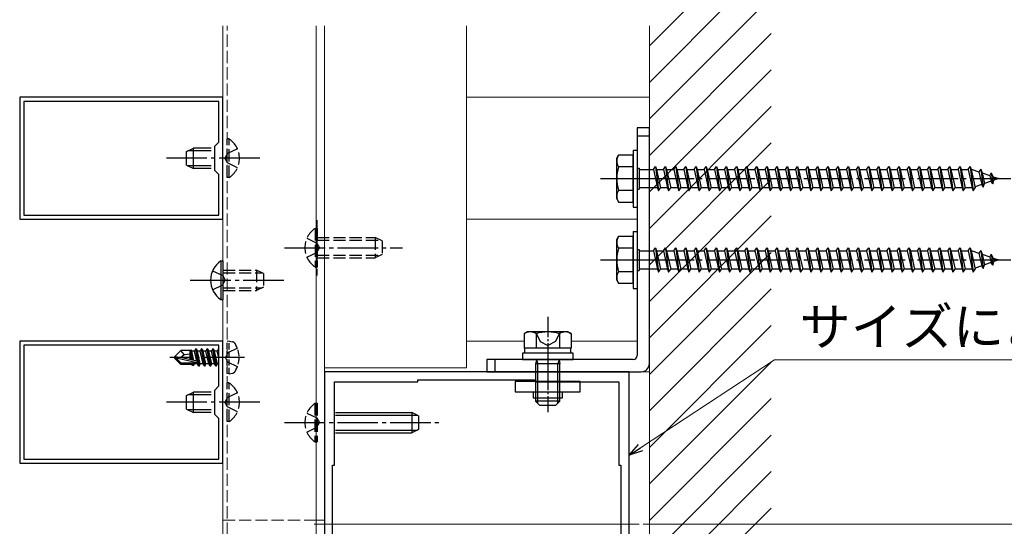
# Model space of a CAD drawing. Extents: x 0 to 1980, y 0 to 3204.
# Drawn here: x 298 to 540, y 810 to 935 of the extents above; entities that cross this region are included whole.
import ezdxf

# ---------------------------------------------------------------- set-up
doc = ezdxf.new("R2010")
doc.units = 0
doc.linetypes.add('YCENTER_1', pattern=[13, 10, -1, 1, -1])
doc.linetypes.add('YHIDDEN_1', pattern=[4, 3, -1])
for name, color, linetype, lineweight in [('YKK_11', 7, 'CONTINUOUS', 30), ('YKK_12', 2, 'CONTINUOUS', 13), ('YKK_13', 4, 'CONTINUOUS', 30), ('YKK_D', 6, 'CONTINUOUS', 13), ('YSS_K', 3, 'CONTINUOUS', 13)]:
    doc.layers.add(name, color=color, linetype=linetype, lineweight=lineweight)
doc.styles.get("Standard").update_dxf_attribs({"font": 'txt', "bigfont": 'BIGFONT'})

msp = doc.modelspace()

# ---------------------------------------------------------------- linework, layer by layer
at = {"layer": 'YKK_11', "linetype": 'ByBlock', "lineweight": -2, "ltscale": 0.5}
for p, q in [((348.06, 915.6), (298.06, 915.6)), ((298.06, 915.6), (298.06, 885.6)), ((347.06, 914.6), (299.06, 914.6)), ((299.06, 914.6), (299.06, 886.6)), ((347.06, 904.6), (347.06, 914.6)), ((348.06, 885.6), (348.06, 915.6)), ((346.06, 903.6), (347.06, 904.6)), ((346.06, 897.6), (346.06, 903.6)), ((347.06, 896.6), (346.06, 897.6)), ((347.06, 886.6), (347.06, 896.6)), ((298.06, 885.6), (348.06, 885.6)), ((299.06, 886.6), (347.06, 886.6)), ((299.06, 886.6), (347.06, 886.6)), ((348.06, 855.6), (298.06, 855.6)), ((298.06, 855.6), (298.06, 825.6)), ((347.06, 854.6), (299.06, 854.6)), ((299.06, 854.6), (299.06, 826.6)), ((347.06, 844.6), (347.06, 854.6)), ((348.06, 825.6), (348.06, 855.6)), ((448.07, 848.1), (373.07, 848.1)), ((373.07, 848.1), (373.07, 773.1)), ((396.07, 845.6), (396.07, 846.1)), ((396.07, 846.1), (425.07, 846.1)), ((425.07, 846.1), (425.07, 845.6)), ((448.07, 773.1), (448.07, 848.1)), ((346.06, 843.6), (347.06, 844.6)), ((346.06, 837.6), (346.06, 843.6)), ((375.57, 825.1), (375.57, 845.6)), ((375.57, 845.6), (396.07, 845.6)), ((425.07, 845.6), (445.57, 845.6)), ((445.57, 845.6), (445.57, 825.1)), ((347.06, 836.6), (346.06, 837.6)), ((347.06, 826.6), (347.06, 836.6)), ((299.06, 826.6), (347.06, 826.6)), ((299.06, 826.6), (347.06, 826.6)), ((298.06, 825.6), (348.06, 825.6)), ((375.07, 796.1), (375.07, 825.1)), ((375.07, 825.1), (375.57, 825.1)), ((445.57, 825.1), (446.07, 825.1)), ((446.07, 825.1), (446.07, 796.1))]:
    msp.add_line(p, q, dxfattribs=at)
at = {"layer": 'YKK_12'}
for p, q in [((348.06, 688.01), (348.06, 933.18)), ((371.06, 688.01), (371.06, 933.18)), ((373.06, 825.6), (373.06, 933.18)), ((408.06, 849.1), (408.06, 933.18)), ((298.06, 915.6), (348.06, 915.6)), ((408.06, 915.6), (453.06, 915.6)), ((298.06, 885.6), (348.06, 885.6)), ((408.06, 885.6), (450.07, 885.6)), ((298.06, 855.6), (348.06, 855.6)), ((408.06, 855.6), (422.28, 855.6)), ((433.83, 855.6), (450.07, 855.6)), ((408.06, 849.1), (373.07, 849.1)), ((373.07, 848.1), (453.07, 848.1)), ((298.06, 825.6), (348.06, 825.6)), ((371.06, 811.6), (373.07, 811.6))]:
    msp.add_line(p, q, dxfattribs=at)
at = {"layer": 'YKK_12', "linetype": 'YHIDDEN_1'}
for p, q in [((349.16, 688.01), (349.16, 933.18)), ((371.27, 885.38), (371.27, 871.81)), ((348.07, 811.6), (371.06, 811.6))]:
    msp.add_line(p, q, dxfattribs=at)
at = {"layer": 'YKK_12', "ltscale": 2}
msp.add_line((450.55, 810.6), (370.56, 810.6), dxfattribs=at)
at = {"layer": 'YKK_13', "linetype": 'Continuous', "ltscale": 0.5}
for p, q in [((453.06, 908.1), (450.06, 908.1)), ((450.06, 908.1), (450.06, 852.1)), ((453.06, 850.1), (453.06, 908.1)), ((449.06, 902.6), (449.06, 888.6)), ((449.06, 902.6), (450.06, 902.6)), ((450.06, 902.6), (450.06, 888.6)), ((449.06, 888.6), (450.06, 888.6)), ((449.06, 882.6), (449.06, 868.6)), ((449.06, 882.6), (450.06, 882.6)), ((450.06, 882.6), (450.06, 868.6)), ((449.06, 868.6), (450.06, 868.6)), ((423.06, 857.9), (422.28, 857.45)), ((422.28, 857.45), (422.28, 853.9)), ((433.06, 857.9), (423.06, 857.9)), ((425.17, 857.45), (425.17, 853.9)), ((430.94, 857.45), (430.94, 853.9)), ((433.06, 857.9), (433.83, 857.45)), ((433.83, 857.45), (433.83, 853.9)), ((433.83, 853.9), (422.28, 853.9)), ((422.36, 853.9), (422.36, 852.7)), ((433.76, 852.7), (433.76, 853.9)), ((449.06, 851.1), (413.06, 851.1)), ((413.06, 851.1), (413.06, 848.1)), ((434.31, 852.7), (421.81, 852.7)), ((421.81, 852.7), (421.81, 851.1)), ((421.81, 851.1), (434.31, 851.1)), ((425.26, 851.01), (425.06, 850.07)), ((425.26, 851.1), (425.26, 851.01)), ((425.26, 851.01), (425.6, 850.07)), ((430.86, 851.01), (430.52, 850.07)), ((430.86, 851.1), (430.86, 851.01)), ((430.86, 851.01), (431.06, 850.07)), ((434.31, 851.1), (434.31, 852.7)), ((425.06, 850.07), (425.06, 840.9)), ((431.06, 850.07), (425.06, 850.07)), ((425.6, 840.36), (425.6, 850.07)), ((430.52, 840.36), (430.52, 850.07)), ((431.06, 840.9), (431.06, 850.07)), ((413.06, 848.1), (451.06, 848.1)), ((431.06, 840.9), (425.06, 840.9)), ((425.06, 840.9), (426.06, 839.9)), ((426.06, 839.9), (430.06, 839.9)), ((431.06, 840.9), (430.06, 839.9))]:
    msp.add_line(p, q, dxfattribs=at)
at = {"layer": 'YKK_13', "linetype": 'YHIDDEN_1'}
for p, q in [((349.66, 905.35), (349.16, 905.35)), ((349.16, 895.85), (349.16, 905.35)), ((349.66, 895.85), (349.66, 905.35)), ((349.19, 901.74), (348.58, 900.6)), ((351.66, 902.95), (349.19, 901.74)), ((349.19, 899.45), (348.58, 900.6)), ((351.66, 898.25), (349.19, 899.45)), ((349.66, 895.85), (349.16, 895.85)), ((370.76, 883.35), (371.27, 883.35)), ((370.76, 883.35), (370.76, 873.85)), ((371.27, 883.35), (371.27, 873.85)), ((368.77, 880.95), (371.24, 879.74)), ((371.27, 881.1), (385.57, 881.1)), ((371.27, 880.44), (386.96, 880.44)), ((385.57, 881.1), (385.57, 876.1)), ((387.27, 880.3), (385.57, 881.1)), ((387.27, 880.3), (387.27, 876.9)), ((368.77, 876.25), (371.24, 877.45)), ((371.24, 879.74), (371.85, 878.6)), ((371.24, 877.45), (371.85, 878.6)), ((371.27, 876.75), (386.96, 876.75)), ((371.27, 876.1), (385.57, 876.1)), ((387.27, 876.9), (385.57, 876.1)), ((345.56, 872.95), (348.03, 871.74)), ((348.06, 873.1), (356.36, 873.1)), ((356.36, 873.1), (356.36, 868.1)), ((358.06, 872.3), (356.36, 873.1)), ((370.76, 873.85), (371.27, 873.85)), ((348.03, 871.74), (348.63, 870.6)), ((348.03, 869.45), (348.63, 870.6)), ((348.06, 872.44), (357.75, 872.44)), ((358.06, 872.3), (358.06, 868.9)), ((345.56, 868.25), (348.03, 869.45)), ((348.06, 868.75), (357.75, 868.75)), ((348.06, 868.1), (356.36, 868.1)), ((358.06, 868.9), (356.36, 868.1)), ((425.01, 857.9), (426.16, 855.54)), ((431.11, 857.9), (429.96, 855.54)), ((351.64, 853.9), (349.32, 852.74)), ((426.16, 855.54), (428.06, 854.53)), ((429.96, 855.54), (428.06, 854.53)), ((349.32, 852.74), (348.71, 851.6)), ((349.32, 850.45), (348.71, 851.6)), ((351.64, 849.3), (349.32, 850.45)), ((349.66, 845.35), (349.16, 845.35)), ((349.16, 835.85), (349.16, 845.35)), ((349.66, 835.85), (349.66, 845.35)), ((349.19, 841.74), (348.58, 840.6)), ((351.66, 842.95), (349.19, 841.74)), ((349.19, 839.45), (348.58, 840.6)), ((351.66, 838.25), (349.19, 839.45)), ((370.75, 840.35), (371.26, 840.35)), ((370.75, 840.35), (370.75, 830.85)), ((371.26, 840.35), (371.26, 830.85)), ((368.76, 837.95), (371.23, 836.74)), ((371.23, 836.74), (371.83, 835.6)), ((349.66, 835.85), (349.16, 835.85)), ((368.76, 833.25), (371.23, 834.45)), ((371.23, 834.45), (371.83, 835.6)), ((370.75, 830.85), (371.26, 830.85))]:
    msp.add_line(p, q, dxfattribs=at)
at = {"layer": 'YKK_13'}
for p, q in [((450.06, 906.1), (453.06, 906.1)), ((336.16, 851.75), (337.71, 853.3)), ((340.13, 853.3), (337.71, 853.3)), ((338.51, 852.34), (337.71, 853.3)), ((340.06, 851.05), (340.06, 853.3)), ((340.13, 853.3), (340.22, 853.5)), ((340.22, 853.5), (340.42, 853.15)), ((340.65, 850.92), (340.22, 853.5)), ((341.41, 853.7), (341.09, 853.15)), ((342.11, 849.5), (341.41, 853.7)), ((341.51, 853.7), (341.41, 853.7)), ((341.51, 853.7), (342.21, 849.5)), ((341.51, 853.7), (341.82, 853.15)), ((342.81, 853.7), (342.49, 853.15)), ((343.51, 849.5), (342.81, 853.7)), ((342.91, 853.7), (342.81, 853.7)), ((342.91, 853.7), (343.61, 849.5)), ((342.91, 853.7), (343.22, 853.15)), ((344.21, 853.7), (343.89, 853.15)), ((344.91, 849.5), (344.21, 853.7)), ((344.31, 853.7), (344.21, 853.7)), ((344.31, 853.7), (345.01, 849.5)), ((344.31, 853.7), (344.62, 853.15)), ((345.61, 853.7), (345.29, 853.15)), ((346.31, 849.5), (345.61, 853.7)), ((345.71, 853.7), (345.61, 853.7)), ((345.71, 853.7), (346.41, 849.5)), ((345.71, 853.7), (346.02, 853.15)), ((347.01, 853.7), (346.69, 853.15)), ((347.06, 853.39), (347.01, 853.7)), ((347.06, 853.7), (347.01, 853.7)), ((336.16, 851.75), (336.16, 851.45)), ((337.66, 851.6), (336.16, 851.75)), ((337.66, 851.6), (336.16, 851.6)), ((336.58, 851.45), (336.16, 851.45)), ((336.16, 851.45), (337.71, 849.9)), ((337.83, 850.2), (336.58, 851.45)), ((341.78, 850.26), (336.58, 851.45)), ((337.66, 851.6), (338.51, 852.34)), ((341.66, 850.69), (337.66, 851.6)), ((338.51, 852.34), (340.06, 852.5)), ((340.38, 850.98), (340.06, 852.64)), ((341.09, 853.15), (340.42, 853.15)), ((340.94, 850.85), (340.42, 853.15)), ((341.64, 850.69), (341.09, 853.15)), ((342.52, 850.05), (341.82, 853.15)), ((342.49, 853.15), (341.82, 853.15)), ((343.19, 850.05), (342.49, 853.15)), ((343.92, 850.05), (343.22, 853.15)), ((343.89, 853.15), (343.22, 853.15)), ((344.59, 850.05), (343.89, 853.15)), ((345.32, 850.05), (344.62, 853.15)), ((345.29, 853.15), (344.62, 853.15)), ((345.99, 850.05), (345.29, 853.15)), ((346.72, 850.05), (346.02, 853.15)), ((346.69, 853.15), (346.02, 853.15)), ((347.06, 851.51), (346.69, 853.15)), ((415.06, 851.1), (415.06, 848.1)), ((337.71, 849.9), (337.83, 850.2)), ((340.47, 849.9), (337.71, 849.9)), ((341.61, 850.2), (337.83, 850.2)), ((340.06, 849.9), (340.06, 850.2)), ((340.39, 850.05), (340.35, 850.2)), ((340.65, 849.6), (340.39, 850.05)), ((340.65, 849.6), (340.53, 850.2)), ((340.86, 849.6), (340.65, 849.6)), ((340.86, 849.6), (340.76, 850.2)), ((340.86, 849.6), (341.12, 850.05)), ((341.12, 850.05), (341.09, 850.2)), ((341.79, 850.05), (341.12, 850.05)), ((341.79, 850.05), (341.74, 850.24)), ((342.11, 849.5), (341.79, 850.05)), ((342.21, 849.5), (342.11, 849.5)), ((342.21, 849.5), (342.52, 850.05)), ((343.19, 850.05), (342.52, 850.05)), ((343.51, 849.5), (343.19, 850.05)), ((343.61, 849.5), (343.51, 849.5)), ((343.61, 849.5), (343.92, 850.05)), ((344.59, 850.05), (343.92, 850.05)), ((344.91, 849.5), (344.59, 850.05)), ((345.01, 849.5), (344.91, 849.5)), ((345.01, 849.5), (345.32, 850.05)), ((345.99, 850.05), (345.32, 850.05)), ((346.31, 849.5), (345.99, 850.05)), ((346.41, 849.5), (346.31, 849.5)), ((346.41, 849.5), (346.72, 850.05)), ((347.06, 850.05), (346.72, 850.05)), ((420.06, 845.7), (420.06, 843.2)), ((436.06, 845.7), (420.06, 845.7)), ((436.06, 843.2), (436.06, 845.7)), ((420.06, 843.2), (436.06, 843.2)), ((424.46, 843.2), (424.46, 841.7)), ((424.46, 841.7), (431.66, 841.7)), ((431.66, 841.7), (431.66, 843.2)), ((375.76, 838.1), (394.56, 838.1)), ((375.76, 837.44), (395.95, 837.44)), ((394.56, 838.1), (394.56, 833.1)), ((396.26, 837.3), (394.56, 838.1)), ((396.26, 837.3), (396.26, 833.9)), ((396.26, 833.9), (394.56, 833.1)), ((375.76, 833.75), (395.95, 833.75)), ((375.76, 833.1), (394.56, 833.1))]:
    msp.add_line(p, q, dxfattribs=at)
at = {"layer": 'YKK_13', "linetype": 'Continuous'}
for p, q in [((339.16, 902.3), (340.86, 903.1)), ((339.16, 898.9), (339.16, 902.3)), ((345.16, 902.44), (339.47, 902.44)), ((340.86, 898.1), (340.86, 903.1)), ((345.16, 903.1), (340.86, 903.1)), ((445.06, 900.6), (445.49, 901.35)), ((445.06, 890.6), (445.06, 900.6)), ((449.06, 901.35), (445.49, 901.35)), ((449.06, 889.85), (449.06, 901.35)), ((339.16, 898.9), (340.86, 898.1)), ((345.16, 898.75), (339.47, 898.75)), ((345.16, 898.1), (340.86, 898.1)), ((449.06, 898.48), (445.5, 898.48)), ((450.06, 898.2), (450.56, 898.2)), ((450.56, 898.2), (450.56, 893)), ((450.56, 897.85), (454.06, 897.85)), ((454.06, 897.85), (454.56, 898.6)), ((454.06, 897.85), (455.06, 893.35)), ((454.56, 898.6), (454.81, 897.85)), ((454.56, 898.6), (455.31, 892.6)), ((454.81, 897.85), (456.56, 897.85)), ((454.81, 897.85), (455.81, 893.35)), ((456.56, 897.85), (457.06, 898.6)), ((456.56, 897.85), (457.56, 893.35)), ((457.06, 898.6), (457.31, 897.85)), ((457.06, 898.6), (457.81, 892.6)), ((457.31, 897.85), (459.06, 897.85)), ((457.31, 897.85), (458.31, 893.35)), ((459.06, 897.85), (459.56, 898.6)), ((459.06, 897.85), (460.06, 893.35)), ((459.56, 898.6), (459.81, 897.85)), ((459.56, 898.6), (460.31, 892.6)), ((459.81, 897.85), (461.56, 897.85)), ((459.81, 897.85), (460.81, 893.35)), ((461.56, 897.85), (462.06, 898.6)), ((461.56, 897.85), (462.56, 893.35)), ((462.06, 898.6), (462.31, 897.85)), ((462.06, 898.6), (462.81, 892.6)), ((462.31, 897.85), (464.06, 897.85)), ((462.31, 897.85), (463.31, 893.35)), ((464.06, 897.85), (464.56, 898.6)), ((464.06, 897.85), (465.06, 893.35)), ((464.56, 898.6), (464.81, 897.85)), ((464.56, 898.6), (465.31, 892.6)), ((464.81, 897.85), (466.56, 897.85)), ((464.81, 897.85), (465.81, 893.35)), ((466.56, 897.85), (467.06, 898.6)), ((466.56, 897.85), (467.56, 893.35)), ((467.06, 898.6), (467.31, 897.85)), ((467.06, 898.6), (467.81, 892.6)), ((467.31, 897.85), (469.06, 897.85)), ((467.31, 897.85), (468.31, 893.35)), ((469.06, 897.85), (469.56, 898.6)), ((469.06, 897.85), (470.06, 893.35)), ((469.56, 898.6), (469.81, 897.85)), ((469.56, 898.6), (470.31, 892.6)), ((469.81, 897.85), (471.56, 897.85)), ((469.81, 897.85), (470.81, 893.35)), ((471.56, 897.85), (472.06, 898.6)), ((471.56, 897.85), (472.56, 893.35)), ((472.06, 898.6), (472.31, 897.85)), ((472.06, 898.6), (472.81, 892.6)), ((472.31, 897.85), (474.06, 897.85)), ((472.31, 897.85), (473.31, 893.35)), ((474.06, 897.85), (474.56, 898.6)), ((474.06, 897.85), (475.06, 893.35)), ((474.56, 898.6), (474.81, 897.85)), ((474.56, 898.6), (475.31, 892.6)), ((474.81, 897.85), (476.56, 897.85)), ((474.81, 897.85), (475.81, 893.35)), ((476.56, 897.85), (477.06, 898.6)), ((476.56, 897.85), (477.56, 893.35)), ((477.06, 898.6), (477.31, 897.85)), ((477.06, 898.6), (477.81, 892.6)), ((477.31, 897.85), (479.06, 897.85)), ((477.31, 897.85), (478.31, 893.35)), ((479.06, 897.85), (479.56, 898.6)), ((479.06, 897.85), (480.06, 893.35)), ((479.56, 898.6), (479.81, 897.85)), ((479.56, 898.6), (480.31, 892.6)), ((479.81, 897.85), (481.56, 897.85)), ((479.81, 897.85), (480.81, 893.35)), ((481.56, 897.85), (482.06, 898.6)), ((481.56, 897.85), (482.56, 893.35)), ((482.06, 898.6), (482.31, 897.85)), ((482.06, 898.6), (482.81, 892.6)), ((482.31, 897.85), (484.06, 897.85)), ((482.31, 897.85), (483.31, 893.35)), ((484.06, 897.85), (484.56, 898.6)), ((484.06, 897.85), (485.06, 893.35)), ((484.56, 898.6), (484.81, 897.85)), ((484.56, 898.6), (485.31, 892.6)), ((484.81, 897.85), (486.56, 897.85)), ((484.81, 897.85), (485.81, 893.35)), ((486.56, 897.85), (487.06, 898.6)), ((486.56, 897.85), (487.56, 893.35)), ((487.06, 898.6), (487.31, 897.85)), ((487.06, 898.6), (487.81, 892.6)), ((487.31, 897.85), (489.06, 897.85)), ((487.31, 897.85), (488.31, 893.35)), ((489.06, 897.85), (489.56, 898.6)), ((489.06, 897.85), (490.06, 893.35)), ((489.56, 898.6), (489.81, 897.85)), ((489.56, 898.6), (490.31, 892.6)), ((489.81, 897.85), (491.56, 897.85)), ((489.81, 897.85), (490.81, 893.35)), ((491.56, 897.85), (492.06, 898.6)), ((491.56, 897.85), (492.56, 893.35)), ((492.06, 898.6), (492.31, 897.85)), ((492.06, 898.6), (492.81, 892.6)), ((492.31, 897.85), (494.06, 897.85)), ((492.31, 897.85), (493.31, 893.35)), ((494.06, 897.85), (494.56, 898.6)), ((494.06, 897.85), (495.06, 893.35)), ((494.56, 898.6), (494.81, 897.85)), ((494.56, 898.6), (495.31, 892.6)), ((494.81, 897.85), (496.56, 897.85)), ((494.81, 897.85), (495.81, 893.35)), ((496.56, 897.85), (497.06, 898.6)), ((496.56, 897.85), (497.56, 893.35)), ((497.06, 898.6), (497.31, 897.85)), ((497.06, 898.6), (497.81, 892.6)), ((497.31, 897.85), (499.06, 897.85)), ((497.31, 897.85), (498.31, 893.35)), ((499.06, 897.85), (499.56, 898.6)), ((499.06, 897.85), (500.06, 893.35)), ((499.56, 898.6), (499.81, 897.85)), ((499.56, 898.6), (500.31, 892.6)), ((499.81, 897.85), (501.56, 897.85)), ((499.81, 897.85), (500.81, 893.35)), ((501.56, 897.85), (502.06, 898.6)), ((501.56, 897.85), (502.56, 893.35)), ((502.06, 898.6), (502.31, 897.85)), ((502.06, 898.6), (502.81, 892.6)), ((502.31, 897.85), (504.06, 897.85)), ((502.31, 897.85), (503.31, 893.35)), ((504.06, 897.85), (504.56, 898.6)), ((504.06, 897.85), (505.06, 893.35)), ((504.56, 898.6), (504.81, 897.85)), ((504.56, 898.6), (505.31, 892.6)), ((504.81, 897.85), (506.56, 897.85)), ((504.81, 897.85), (505.81, 893.35)), ((506.56, 897.85), (507.06, 898.6)), ((506.56, 897.85), (507.56, 893.35)), ((507.06, 898.6), (507.31, 897.85)), ((507.06, 898.6), (507.81, 892.6)), ((507.31, 897.85), (509.06, 897.85)), ((507.31, 897.85), (508.31, 893.35)), ((509.06, 897.85), (509.56, 898.6)), ((509.06, 897.85), (510.06, 893.35)), ((509.56, 898.6), (509.81, 897.85)), ((509.56, 898.6), (510.31, 892.6)), ((509.81, 897.85), (511.56, 897.85)), ((509.81, 897.85), (510.81, 893.35)), ((511.56, 897.85), (512.06, 898.6)), ((511.56, 897.85), (512.56, 893.35)), ((512.06, 898.6), (512.31, 897.85)), ((512.06, 898.6), (512.81, 892.6)), ((512.31, 897.85), (514.06, 897.85)), ((512.31, 897.85), (513.31, 893.35)), ((514.06, 897.85), (514.56, 898.6)), ((514.06, 897.85), (515.06, 893.35)), ((514.56, 898.6), (514.81, 897.85)), ((514.56, 898.6), (515.31, 892.6)), ((514.81, 897.85), (516.56, 897.85)), ((514.81, 897.85), (515.81, 893.35)), ((516.56, 897.85), (517.06, 898.6)), ((516.56, 897.85), (517.56, 893.35)), ((517.06, 898.6), (517.31, 897.85)), ((517.06, 898.6), (517.81, 892.6)), ((517.31, 897.85), (519.06, 897.85)), ((517.31, 897.85), (518.31, 893.35)), ((519.06, 897.85), (519.56, 898.6)), ((519.06, 897.85), (520.06, 893.35)), ((519.56, 898.6), (519.81, 897.85)), ((519.56, 898.6), (520.31, 892.6)), ((519.81, 897.85), (521.56, 897.85)), ((519.81, 897.85), (520.81, 893.35)), ((521.56, 897.85), (522.06, 898.6)), ((521.56, 897.85), (522.56, 893.35)), ((522.06, 898.6), (522.31, 897.85)), ((522.06, 898.6), (522.81, 892.6)), ((522.31, 897.85), (524.06, 897.85)), ((522.31, 897.85), (523.31, 893.35)), ((524.06, 897.85), (524.56, 898.6)), ((524.06, 897.85), (525.06, 893.35)), ((524.56, 898.6), (524.81, 897.85)), ((524.56, 898.6), (525.31, 892.6)), ((524.81, 897.85), (526.56, 897.85)), ((524.81, 897.85), (525.81, 893.35)), ((526.56, 897.85), (527.06, 898.6)), ((526.56, 897.85), (527.56, 893.35)), ((527.06, 898.6), (527.31, 897.85)), ((527.06, 898.6), (527.81, 892.6)), ((527.31, 897.85), (529.06, 897.85)), ((527.31, 897.85), (528.31, 893.35)), ((529.06, 897.85), (529.56, 898.6)), ((529.06, 897.85), (530.06, 893.35)), ((529.56, 898.6), (529.81, 897.85)), ((529.56, 898.6), (530.31, 892.6)), ((529.81, 897.85), (531.56, 897.85)), ((529.81, 897.85), (530.81, 893.35)), ((531.56, 897.85), (532.06, 898.6)), ((531.56, 897.85), (532.56, 893.35)), ((532.06, 898.6), (532.31, 897.85)), ((532.06, 898.6), (532.81, 892.6)), ((532.31, 897.85), (532.52, 897.85)), ((532.31, 897.85), (533.31, 893.35)), ((532.52, 897.85), (534.18, 897.27)), ((534.64, 897.91), (534.18, 897.27)), ((534.18, 897.27), (534.88, 894.16)), ((534.64, 897.91), (534.99, 896.99)), ((534.64, 897.91), (535.2, 893.47)), ((534.99, 896.99), (536.89, 896.34)), ((534.99, 896.99), (535.57, 894.4)), ((537.25, 897.01), (536.89, 896.34)), ((537.25, 897.01), (537.7, 896.06)), ((537.25, 897.01), (537.59, 894.3)), ((537.2, 894.96), (535.57, 894.4)), ((536.89, 896.34), (537.2, 894.96)), ((537.59, 894.3), (537.2, 894.96)), ((537.59, 894.3), (537.89, 895.2)), ((537.7, 896.06), (539.06, 895.6)), ((537.7, 896.06), (537.89, 895.2)), ((539.06, 895.6), (537.89, 895.2)), ((449.06, 892.71), (445.5, 892.71)), ((450.06, 893), (450.56, 893)), ((455.06, 893.35), (450.56, 893.35)), ((455.06, 893.35), (455.31, 892.6)), ((455.31, 892.6), (455.81, 893.35)), ((457.56, 893.35), (455.81, 893.35)), ((457.56, 893.35), (457.81, 892.6)), ((457.81, 892.6), (458.31, 893.35)), ((460.06, 893.35), (458.31, 893.35)), ((460.06, 893.35), (460.31, 892.6)), ((460.31, 892.6), (460.81, 893.35)), ((462.56, 893.35), (460.81, 893.35)), ((462.56, 893.35), (462.81, 892.6)), ((462.81, 892.6), (463.31, 893.35)), ((465.06, 893.35), (463.31, 893.35)), ((465.06, 893.35), (465.31, 892.6)), ((465.31, 892.6), (465.81, 893.35)), ((467.56, 893.35), (465.81, 893.35)), ((467.56, 893.35), (467.81, 892.6)), ((467.81, 892.6), (468.31, 893.35)), ((470.06, 893.35), (468.31, 893.35)), ((470.06, 893.35), (470.31, 892.6)), ((470.31, 892.6), (470.81, 893.35)), ((472.56, 893.35), (470.81, 893.35)), ((472.56, 893.35), (472.81, 892.6)), ((472.81, 892.6), (473.31, 893.35)), ((475.06, 893.35), (473.31, 893.35)), ((475.06, 893.35), (475.31, 892.6)), ((475.31, 892.6), (475.81, 893.35)), ((477.56, 893.35), (475.81, 893.35)), ((477.56, 893.35), (477.81, 892.6)), ((477.81, 892.6), (478.31, 893.35)), ((480.06, 893.35), (478.31, 893.35)), ((480.06, 893.35), (480.31, 892.6)), ((480.31, 892.6), (480.81, 893.35)), ((482.56, 893.35), (480.81, 893.35)), ((482.56, 893.35), (482.81, 892.6)), ((482.81, 892.6), (483.31, 893.35)), ((485.06, 893.35), (483.31, 893.35)), ((485.06, 893.35), (485.31, 892.6)), ((485.31, 892.6), (485.81, 893.35)), ((487.56, 893.35), (485.81, 893.35)), ((487.56, 893.35), (487.81, 892.6)), ((487.81, 892.6), (488.31, 893.35)), ((490.06, 893.35), (488.31, 893.35)), ((490.06, 893.35), (490.31, 892.6)), ((490.31, 892.6), (490.81, 893.35)), ((492.56, 893.35), (490.81, 893.35)), ((492.56, 893.35), (492.81, 892.6)), ((492.81, 892.6), (493.31, 893.35)), ((495.06, 893.35), (493.31, 893.35)), ((495.06, 893.35), (495.31, 892.6)), ((495.31, 892.6), (495.81, 893.35)), ((497.56, 893.35), (495.81, 893.35)), ((497.56, 893.35), (497.81, 892.6)), ((497.81, 892.6), (498.31, 893.35)), ((500.06, 893.35), (498.31, 893.35)), ((500.06, 893.35), (500.31, 892.6)), ((500.31, 892.6), (500.81, 893.35)), ((502.56, 893.35), (500.81, 893.35)), ((502.56, 893.35), (502.81, 892.6)), ((502.81, 892.6), (503.31, 893.35)), ((505.06, 893.35), (503.31, 893.35)), ((505.06, 893.35), (505.31, 892.6)), ((505.31, 892.6), (505.81, 893.35)), ((507.56, 893.35), (505.81, 893.35)), ((507.56, 893.35), (507.81, 892.6)), ((507.81, 892.6), (508.31, 893.35)), ((510.06, 893.35), (508.31, 893.35)), ((510.06, 893.35), (510.31, 892.6)), ((510.31, 892.6), (510.81, 893.35)), ((512.56, 893.35), (510.81, 893.35)), ((512.56, 893.35), (512.81, 892.6)), ((512.81, 892.6), (513.31, 893.35)), ((515.06, 893.35), (513.31, 893.35)), ((515.06, 893.35), (515.31, 892.6)), ((515.31, 892.6), (515.81, 893.35)), ((517.56, 893.35), (515.81, 893.35)), ((517.56, 893.35), (517.81, 892.6)), ((517.81, 892.6), (518.31, 893.35)), ((520.06, 893.35), (518.31, 893.35)), ((520.06, 893.35), (520.31, 892.6)), ((520.31, 892.6), (520.81, 893.35)), ((522.56, 893.35), (520.81, 893.35)), ((522.56, 893.35), (522.81, 892.6)), ((522.81, 892.6), (523.31, 893.35)), ((525.06, 893.35), (523.31, 893.35)), ((525.06, 893.35), (525.31, 892.6)), ((525.31, 892.6), (525.81, 893.35)), ((527.56, 893.35), (525.81, 893.35)), ((527.56, 893.35), (527.81, 892.6)), ((527.81, 892.6), (528.31, 893.35)), ((530.06, 893.35), (528.31, 893.35)), ((530.06, 893.35), (530.31, 892.6)), ((530.31, 892.6), (530.81, 893.35)), ((532.52, 893.35), (530.81, 893.35)), ((532.55, 893.36), (532.52, 893.35)), ((532.56, 893.35), (532.81, 892.6)), ((532.81, 892.6), (533.31, 893.35)), ((534.88, 894.16), (533.25, 893.6)), ((535.2, 893.47), (534.88, 894.16)), ((535.2, 893.47), (535.57, 894.4)), ((445.06, 890.6), (445.49, 889.85)), ((445.49, 889.85), (449.06, 889.85)), ((445.06, 880.6), (445.49, 881.35)), ((445.06, 870.6), (445.06, 880.6)), ((449.06, 881.35), (445.49, 881.35)), ((449.06, 869.85), (449.06, 881.35)), ((449.06, 878.48), (445.5, 878.48)), ((450.06, 878.2), (450.56, 878.2)), ((450.56, 878.2), (450.56, 873)), ((450.56, 877.85), (454.06, 877.85)), ((454.06, 877.85), (454.56, 878.6)), ((454.06, 877.85), (455.06, 873.35)), ((454.56, 878.6), (454.81, 877.85)), ((454.56, 878.6), (455.31, 872.6)), ((454.81, 877.85), (456.56, 877.85)), ((454.81, 877.85), (455.81, 873.35)), ((456.56, 877.85), (457.06, 878.6)), ((456.56, 877.85), (457.56, 873.35)), ((457.06, 878.6), (457.31, 877.85)), ((457.06, 878.6), (457.81, 872.6)), ((457.31, 877.85), (459.06, 877.85)), ((457.31, 877.85), (458.31, 873.35)), ((459.06, 877.85), (459.56, 878.6)), ((459.06, 877.85), (460.06, 873.35)), ((459.56, 878.6), (459.81, 877.85)), ((459.56, 878.6), (460.31, 872.6)), ((459.81, 877.85), (461.56, 877.85)), ((459.81, 877.85), (460.81, 873.35)), ((461.56, 877.85), (462.06, 878.6)), ((461.56, 877.85), (462.56, 873.35)), ((462.06, 878.6), (462.31, 877.85)), ((462.06, 878.6), (462.81, 872.6)), ((462.31, 877.85), (464.06, 877.85)), ((462.31, 877.85), (463.31, 873.35)), ((464.06, 877.85), (464.56, 878.6)), ((464.06, 877.85), (465.06, 873.35)), ((464.56, 878.6), (464.81, 877.85)), ((464.56, 878.6), (465.31, 872.6)), ((464.81, 877.85), (466.56, 877.85)), ((464.81, 877.85), (465.81, 873.35)), ((466.56, 877.85), (467.06, 878.6)), ((466.56, 877.85), (467.56, 873.35)), ((467.06, 878.6), (467.31, 877.85)), ((467.06, 878.6), (467.81, 872.6)), ((467.31, 877.85), (469.06, 877.85)), ((467.31, 877.85), (468.31, 873.35)), ((469.06, 877.85), (469.56, 878.6)), ((469.06, 877.85), (470.06, 873.35)), ((469.56, 878.6), (469.81, 877.85)), ((469.56, 878.6), (470.31, 872.6)), ((469.81, 877.85), (471.56, 877.85)), ((469.81, 877.85), (470.81, 873.35)), ((471.56, 877.85), (472.06, 878.6)), ((471.56, 877.85), (472.56, 873.35)), ((472.06, 878.6), (472.31, 877.85)), ((472.06, 878.6), (472.81, 872.6)), ((472.31, 877.85), (474.06, 877.85)), ((472.31, 877.85), (473.31, 873.35)), ((474.06, 877.85), (474.56, 878.6)), ((474.06, 877.85), (475.06, 873.35)), ((474.56, 878.6), (474.81, 877.85)), ((474.56, 878.6), (475.31, 872.6)), ((474.81, 877.85), (476.56, 877.85)), ((474.81, 877.85), (475.81, 873.35)), ((476.56, 877.85), (477.06, 878.6)), ((476.56, 877.85), (477.56, 873.35)), ((477.06, 878.6), (477.31, 877.85)), ((477.06, 878.6), (477.81, 872.6)), ((477.31, 877.85), (479.06, 877.85)), ((477.31, 877.85), (478.31, 873.35)), ((479.06, 877.85), (479.56, 878.6)), ((479.06, 877.85), (480.06, 873.35)), ((479.56, 878.6), (479.81, 877.85)), ((479.56, 878.6), (480.31, 872.6)), ((479.81, 877.85), (481.56, 877.85)), ((479.81, 877.85), (480.81, 873.35)), ((481.56, 877.85), (482.06, 878.6)), ((481.56, 877.85), (482.56, 873.35)), ((482.06, 878.6), (482.31, 877.85)), ((482.06, 878.6), (482.81, 872.6)), ((482.31, 877.85), (484.06, 877.85)), ((482.31, 877.85), (483.31, 873.35)), ((484.06, 877.85), (484.56, 878.6)), ((484.06, 877.85), (485.06, 873.35)), ((484.56, 878.6), (484.81, 877.85)), ((484.56, 878.6), (485.31, 872.6)), ((484.81, 877.85), (486.56, 877.85)), ((484.81, 877.85), (485.81, 873.35)), ((486.56, 877.85), (487.06, 878.6)), ((486.56, 877.85), (487.56, 873.35)), ((487.06, 878.6), (487.31, 877.85)), ((487.06, 878.6), (487.81, 872.6)), ((487.31, 877.85), (489.06, 877.85)), ((487.31, 877.85), (488.31, 873.35)), ((489.06, 877.85), (489.56, 878.6)), ((489.06, 877.85), (490.06, 873.35)), ((489.56, 878.6), (489.81, 877.85)), ((489.56, 878.6), (490.31, 872.6)), ((489.81, 877.85), (491.56, 877.85)), ((489.81, 877.85), (490.81, 873.35)), ((491.56, 877.85), (492.06, 878.6)), ((491.56, 877.85), (492.56, 873.35)), ((492.06, 878.6), (492.31, 877.85)), ((492.06, 878.6), (492.81, 872.6)), ((492.31, 877.85), (494.06, 877.85)), ((492.31, 877.85), (493.31, 873.35)), ((494.06, 877.85), (494.56, 878.6)), ((494.06, 877.85), (495.06, 873.35)), ((494.56, 878.6), (494.81, 877.85)), ((494.56, 878.6), (495.31, 872.6)), ((494.81, 877.85), (496.56, 877.85)), ((494.81, 877.85), (495.81, 873.35)), ((496.56, 877.85), (497.06, 878.6)), ((496.56, 877.85), (497.56, 873.35)), ((497.06, 878.6), (497.31, 877.85)), ((497.06, 878.6), (497.81, 872.6)), ((497.31, 877.85), (499.06, 877.85)), ((497.31, 877.85), (498.31, 873.35)), ((499.06, 877.85), (499.56, 878.6)), ((499.06, 877.85), (500.06, 873.35)), ((499.56, 878.6), (499.81, 877.85)), ((499.56, 878.6), (500.31, 872.6)), ((499.81, 877.85), (501.56, 877.85)), ((499.81, 877.85), (500.81, 873.35)), ((501.56, 877.85), (502.06, 878.6)), ((501.56, 877.85), (502.56, 873.35)), ((502.06, 878.6), (502.31, 877.85)), ((502.06, 878.6), (502.81, 872.6)), ((502.31, 877.85), (504.06, 877.85)), ((502.31, 877.85), (503.31, 873.35)), ((504.06, 877.85), (504.56, 878.6)), ((504.06, 877.85), (505.06, 873.35)), ((504.56, 878.6), (504.81, 877.85)), ((504.56, 878.6), (505.31, 872.6)), ((504.81, 877.85), (506.56, 877.85)), ((504.81, 877.85), (505.81, 873.35)), ((506.56, 877.85), (507.06, 878.6)), ((506.56, 877.85), (507.56, 873.35)), ((507.06, 878.6), (507.31, 877.85)), ((507.06, 878.6), (507.81, 872.6)), ((507.31, 877.85), (509.06, 877.85)), ((507.31, 877.85), (508.31, 873.35)), ((509.06, 877.85), (509.56, 878.6)), ((509.06, 877.85), (510.06, 873.35)), ((509.56, 878.6), (509.81, 877.85)), ((509.56, 878.6), (510.31, 872.6)), ((509.81, 877.85), (511.56, 877.85)), ((509.81, 877.85), (510.81, 873.35)), ((511.56, 877.85), (512.06, 878.6)), ((511.56, 877.85), (512.56, 873.35)), ((512.06, 878.6), (512.31, 877.85)), ((512.06, 878.6), (512.81, 872.6)), ((512.31, 877.85), (514.06, 877.85)), ((512.31, 877.85), (513.31, 873.35)), ((514.06, 877.85), (514.56, 878.6)), ((514.06, 877.85), (515.06, 873.35)), ((514.56, 878.6), (514.81, 877.85)), ((514.56, 878.6), (515.31, 872.6)), ((514.81, 877.85), (516.56, 877.85)), ((514.81, 877.85), (515.81, 873.35)), ((516.56, 877.85), (517.06, 878.6)), ((516.56, 877.85), (517.56, 873.35)), ((517.06, 878.6), (517.31, 877.85)), ((517.06, 878.6), (517.81, 872.6)), ((517.31, 877.85), (519.06, 877.85)), ((517.31, 877.85), (518.31, 873.35)), ((519.06, 877.85), (519.56, 878.6)), ((519.06, 877.85), (520.06, 873.35)), ((519.56, 878.6), (519.81, 877.85)), ((519.56, 878.6), (520.31, 872.6)), ((519.81, 877.85), (521.56, 877.85)), ((519.81, 877.85), (520.81, 873.35)), ((521.56, 877.85), (522.06, 878.6)), ((521.56, 877.85), (522.56, 873.35)), ((522.06, 878.6), (522.31, 877.85)), ((522.06, 878.6), (522.81, 872.6)), ((522.31, 877.85), (524.06, 877.85)), ((522.31, 877.85), (523.31, 873.35)), ((524.06, 877.85), (524.56, 878.6)), ((524.06, 877.85), (525.06, 873.35)), ((524.56, 878.6), (524.81, 877.85)), ((524.56, 878.6), (525.31, 872.6)), ((524.81, 877.85), (526.56, 877.85)), ((524.81, 877.85), (525.81, 873.35)), ((526.56, 877.85), (527.06, 878.6)), ((526.56, 877.85), (527.56, 873.35)), ((527.06, 878.6), (527.31, 877.85)), ((527.06, 878.6), (527.81, 872.6)), ((527.31, 877.85), (529.06, 877.85)), ((527.31, 877.85), (528.31, 873.35)), ((529.06, 877.85), (529.56, 878.6)), ((529.06, 877.85), (530.06, 873.35)), ((529.56, 878.6), (529.81, 877.85)), ((529.56, 878.6), (530.31, 872.6)), ((529.81, 877.85), (531.56, 877.85)), ((529.81, 877.85), (530.81, 873.35)), ((531.56, 877.85), (532.06, 878.6)), ((531.56, 877.85), (532.56, 873.35)), ((532.06, 878.6), (532.31, 877.85)), ((532.06, 878.6), (532.81, 872.6)), ((532.31, 877.85), (532.52, 877.85)), ((532.31, 877.85), (533.31, 873.35)), ((532.52, 877.85), (534.18, 877.27)), ((534.64, 877.91), (534.18, 877.27)), ((534.64, 877.91), (534.99, 876.99)), ((534.64, 877.91), (535.2, 873.47)), ((347.55, 875.35), (348.06, 875.35)), ((347.55, 875.35), (347.55, 865.85)), ((348.06, 875.35), (348.06, 865.85)), ((534.18, 877.27), (534.88, 874.16)), ((534.99, 876.99), (536.89, 876.34)), ((534.99, 876.99), (535.57, 874.4)), ((537.25, 877.01), (536.89, 876.34)), ((536.89, 876.34), (537.2, 874.96)), ((537.25, 877.01), (537.7, 876.06)), ((537.25, 877.01), (537.59, 874.3)), ((537.59, 874.3), (537.89, 875.2)), ((537.7, 876.06), (539.06, 875.6)), ((537.7, 876.06), (537.89, 875.2)), ((539.06, 875.6), (537.89, 875.2)), ((449.06, 872.71), (445.5, 872.71)), ((450.06, 873), (450.56, 873)), ((455.06, 873.35), (450.56, 873.35)), ((455.06, 873.35), (455.31, 872.6)), ((455.31, 872.6), (455.81, 873.35)), ((457.56, 873.35), (455.81, 873.35)), ((457.56, 873.35), (457.81, 872.6)), ((457.81, 872.6), (458.31, 873.35)), ((460.06, 873.35), (458.31, 873.35)), ((460.06, 873.35), (460.31, 872.6)), ((460.31, 872.6), (460.81, 873.35)), ((462.56, 873.35), (460.81, 873.35)), ((462.56, 873.35), (462.81, 872.6)), ((462.81, 872.6), (463.31, 873.35)), ((465.06, 873.35), (463.31, 873.35)), ((465.06, 873.35), (465.31, 872.6)), ((465.31, 872.6), (465.81, 873.35)), ((467.56, 873.35), (465.81, 873.35)), ((467.56, 873.35), (467.81, 872.6)), ((467.81, 872.6), (468.31, 873.35)), ((470.06, 873.35), (468.31, 873.35)), ((470.06, 873.35), (470.31, 872.6)), ((470.31, 872.6), (470.81, 873.35)), ((472.56, 873.35), (470.81, 873.35)), ((472.56, 873.35), (472.81, 872.6)), ((472.81, 872.6), (473.31, 873.35)), ((475.06, 873.35), (473.31, 873.35)), ((475.06, 873.35), (475.31, 872.6)), ((475.31, 872.6), (475.81, 873.35)), ((477.56, 873.35), (475.81, 873.35)), ((477.56, 873.35), (477.81, 872.6)), ((477.81, 872.6), (478.31, 873.35)), ((480.06, 873.35), (478.31, 873.35)), ((480.06, 873.35), (480.31, 872.6)), ((480.31, 872.6), (480.81, 873.35)), ((482.56, 873.35), (480.81, 873.35)), ((482.56, 873.35), (482.81, 872.6)), ((482.81, 872.6), (483.31, 873.35)), ((485.06, 873.35), (483.31, 873.35)), ((485.06, 873.35), (485.31, 872.6)), ((485.31, 872.6), (485.81, 873.35)), ((487.56, 873.35), (485.81, 873.35)), ((487.56, 873.35), (487.81, 872.6)), ((487.81, 872.6), (488.31, 873.35)), ((490.06, 873.35), (488.31, 873.35)), ((490.06, 873.35), (490.31, 872.6)), ((490.31, 872.6), (490.81, 873.35)), ((492.56, 873.35), (490.81, 873.35)), ((492.56, 873.35), (492.81, 872.6)), ((492.81, 872.6), (493.31, 873.35)), ((495.06, 873.35), (493.31, 873.35)), ((495.06, 873.35), (495.31, 872.6)), ((495.31, 872.6), (495.81, 873.35)), ((497.56, 873.35), (495.81, 873.35)), ((497.56, 873.35), (497.81, 872.6)), ((497.81, 872.6), (498.31, 873.35)), ((500.06, 873.35), (498.31, 873.35)), ((500.06, 873.35), (500.31, 872.6)), ((500.31, 872.6), (500.81, 873.35)), ((502.56, 873.35), (500.81, 873.35)), ((502.56, 873.35), (502.81, 872.6)), ((502.81, 872.6), (503.31, 873.35)), ((505.06, 873.35), (503.31, 873.35)), ((505.06, 873.35), (505.31, 872.6)), ((505.31, 872.6), (505.81, 873.35)), ((507.56, 873.35), (505.81, 873.35)), ((507.56, 873.35), (507.81, 872.6)), ((507.81, 872.6), (508.31, 873.35)), ((510.06, 873.35), (508.31, 873.35)), ((510.06, 873.35), (510.31, 872.6)), ((510.31, 872.6), (510.81, 873.35)), ((512.56, 873.35), (510.81, 873.35)), ((512.56, 873.35), (512.81, 872.6)), ((512.81, 872.6), (513.31, 873.35)), ((515.06, 873.35), (513.31, 873.35)), ((515.06, 873.35), (515.31, 872.6)), ((515.31, 872.6), (515.81, 873.35)), ((517.56, 873.35), (515.81, 873.35)), ((517.56, 873.35), (517.81, 872.6)), ((517.81, 872.6), (518.31, 873.35)), ((520.06, 873.35), (518.31, 873.35)), ((520.06, 873.35), (520.31, 872.6)), ((520.31, 872.6), (520.81, 873.35)), ((522.56, 873.35), (520.81, 873.35)), ((522.56, 873.35), (522.81, 872.6)), ((522.81, 872.6), (523.31, 873.35)), ((525.06, 873.35), (523.31, 873.35)), ((525.06, 873.35), (525.31, 872.6)), ((525.31, 872.6), (525.81, 873.35)), ((527.56, 873.35), (525.81, 873.35)), ((527.56, 873.35), (527.81, 872.6)), ((527.81, 872.6), (528.31, 873.35)), ((530.06, 873.35), (528.31, 873.35)), ((530.06, 873.35), (530.31, 872.6)), ((530.31, 872.6), (530.81, 873.35)), ((532.52, 873.35), (530.81, 873.35)), ((532.55, 873.36), (532.52, 873.35)), ((532.56, 873.35), (532.81, 872.6)), ((532.81, 872.6), (533.31, 873.35)), ((534.88, 874.16), (533.25, 873.6)), ((535.2, 873.47), (534.88, 874.16)), ((535.2, 873.47), (535.57, 874.4)), ((537.2, 874.96), (535.57, 874.4)), ((537.59, 874.3), (537.2, 874.96)), ((445.06, 870.6), (445.49, 869.85)), ((445.49, 869.85), (449.06, 869.85)), ((347.55, 865.85), (348.06, 865.85)), ((339.16, 842.3), (340.86, 843.1)), ((339.16, 838.9), (339.16, 842.3)), ((345.16, 842.44), (339.47, 842.44)), ((340.86, 838.1), (340.86, 843.1)), ((345.16, 843.1), (340.86, 843.1)), ((339.16, 838.9), (340.86, 838.1)), ((345.16, 838.75), (339.47, 838.75)), ((345.16, 838.1), (340.86, 838.1))]:
    msp.add_line(p, q, dxfattribs=at)
at = {"layer": 'YKK_13', "linetype": 'YCENTER_1'}
for p, q in [((357.16, 900.6), (334.16, 900.6)), ((441.06, 895.6), (542.1, 895.6)), ((446.62, 895.6), (456.5, 895.6)), ((363.27, 878.6), (392.27, 878.6)), ((441.06, 875.6), (542.1, 875.6)), ((446.62, 875.6), (456.5, 875.6)), ((340.06, 870.6), (363.06, 870.6)), ((428.06, 854.47), (428.06, 845.76)), ((353.36, 851.6), (335.05, 851.6)), ((357.16, 840.6), (334.16, 840.6)), ((363.26, 835.6), (401.26, 835.6))]:
    msp.add_line(p, q, dxfattribs=at)
at = {"layer": 'YKK_13', "linetype": 'YCENTER_1', "ltscale": 0.5}
msp.add_line((428.06, 861.6), (428.06, 838.18), dxfattribs=at)
at = {"layer": 'YKK_13', "linetype": 'YHIDDEN_1', "ltscale": 0.5}
for p, q in [((349.66, 855.6), (349.16, 855.51)), ((349.16, 847.68), (349.16, 855.51)), ((349.66, 855.6), (350.46, 855.45)), ((349.66, 847.6), (349.66, 855.6)), ((349.66, 847.6), (349.16, 847.68)), ((349.66, 847.6), (350.46, 847.74))]:
    msp.add_line(p, q, dxfattribs=at)
at = {"layer": 'YKK_13', "linetype": 'YHIDDEN_1'}
for centre, start, end in [((346.38, 900.6), 304.651, 55.349), ((374.04, 878.6), 124.651, 235.349), ((346.38, 840.6), 304.651, 55.349), ((374.03, 835.6), 124.651, 235.349)]:
    msp.add_arc(centre, 5.77, start, end, dxfattribs=at)
at = {"layer": 'YKK_13', "linetype": 'Continuous'}
for centre, radius, start, end in [((447.61, 899.93), 2.56, 146.2518, 214.3842), ((454.61, 895.6), 9.55, 162.412, 197.588), ((447.61, 891.27), 2.56, 145.6158, 213.7482), ((447.61, 879.93), 2.56, 146.2518, 214.3842), ((454.61, 875.6), 9.55, 162.412, 197.588), ((350.83, 870.6), 5.77, 124.651, 235.349), ((447.61, 871.27), 2.56, 145.6158, 213.7482)]:
    msp.add_arc(centre, radius, start, end, dxfattribs=at)
at = {"layer": 'YKK_13', "linetype": 'Continuous', "ltscale": 0.5}
for centre, radius, start, end in [((423.73, 855.34), 2.56, 55.6171, 124.3829), ((428.06, 848.34), 9.55, 72.4128, 107.5872), ((432.39, 855.34), 2.56, 55.6171, 124.3829), ((449.06, 852.1), 1, 270, 0), ((451.06, 850.1), 2, 270, 0)]:
    msp.add_arc(centre, radius, start, end, dxfattribs=at)
at = {"layer": 'YKK_13', "linetype": 'YHIDDEN_1', "ltscale": 0.5}
for centre, radius, start, end in [((350.3, 854.57), 0.9, 32.0559, 80), ((345.56, 851.6), 6.5, 327.9441, 32.0559), ((350.3, 848.62), 0.9, 280, 327.9441)]:
    msp.add_arc(centre, radius, start, end, dxfattribs=at)
at = {"layer": 'YKK_13'}
msp.add_arc((341.61, 850.44), 0.248, 270, 77.191, dxfattribs=at)
at = {"layer": 'YKK_D'}
for p, q in [((450.91, 829.43), (483.88, 851.02)), ((483.88, 851.02), (609.88, 851.02)), ((451.55, 810.6), (623.1, 810.6)), ((451.55, 810.6), (623.1, 810.6))]:
    msp.add_line(p, q, dxfattribs=at)
at = {"layer": 'YKK_D', "linetype": 'ByBlock', "lineweight": -2}
for p, q in [((448.07, 827.57), (450.41, 830.2)), ((448.07, 827.57), (450.91, 829.43)), ((451.41, 828.67), (448.07, 827.57))]:
    msp.add_line(p, q, dxfattribs=at)
at = {"layer": 'YSS_K', "linetype": 'Continuous'}
for p, q in [((453.06, 928.27), (483.06, 958.27)), ((453.06, 919.28), (483.06, 949.28)), ((453.06, 910.3), (483.06, 940.3)), ((453.06, 901.32), (483.06, 931.32)), ((453.06, 892.34), (483.06, 922.34)), ((453.06, 883.36), (483.06, 913.36)), ((453.06, 874.38), (483.06, 904.38)), ((453.06, 865.4), (483.06, 895.4)), ((453.06, 856.42), (483.06, 886.42)), ((453.06, 847.44), (483.06, 877.44)), ((453.06, 838.46), (483.06, 868.46)), ((453.06, 829.48), (483.06, 859.48)), ((453.06, 820.5), (483.06, 850.5)), ((453.06, 811.52), (483.06, 841.52)), ((453.06, 802.54), (483.06, 832.54)), ((453.06, 793.56), (483.06, 823.56)), ((453.06, 784.58), (483.06, 814.58))]:
    msp.add_line(p, q, dxfattribs=at)
at = {"layer": 'YSS_K'}
msp.add_line((453.06, 933.18), (453.06, 688.01), dxfattribs=at)

# ---------------------------------------------------------------- texts
at = {"layer": 'YKK_D'}
msp.add_text('サイズによって不要な場合あり', height=9.231, dxfattribs=at).set_placement((490.03, 854.57))

doc.saveas('drawing.dxf')
